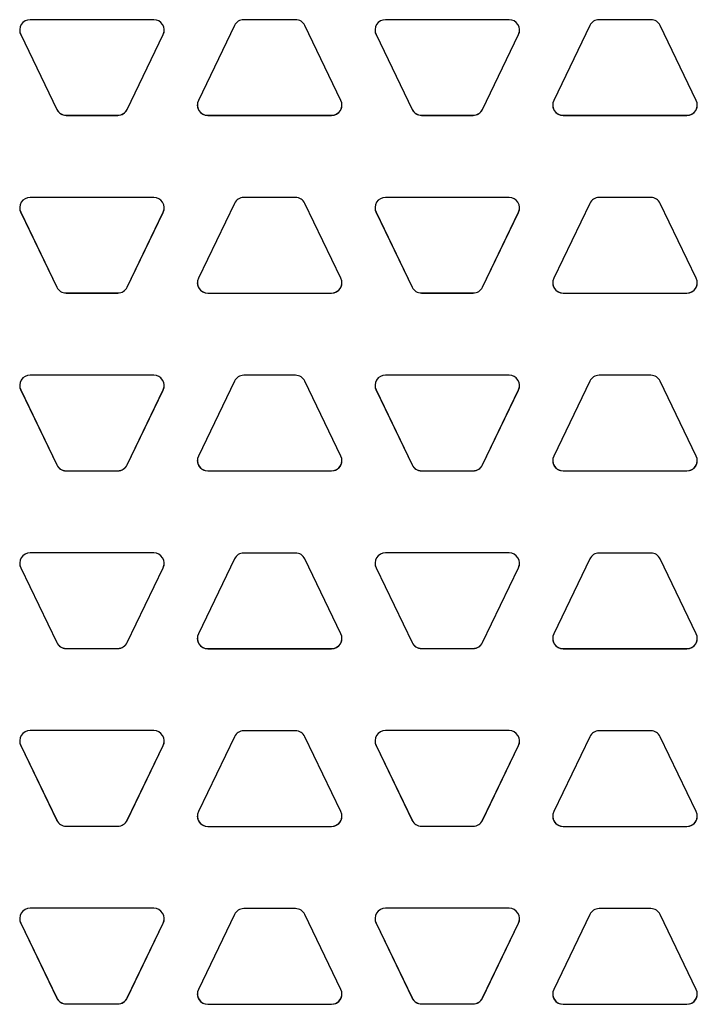
# Model space of a CAD drawing. Units: inches. Extents: x 6.8 to 15.9, y 6.3 to 16.8.
# Drawn here: x 9.6 to 10.3, y 13.4 to 14.5 of the extents above; entities that cross this region are included whole.
import ezdxf

# ---------------------------------------------------------------- set-up
doc = ezdxf.new("R2010")
doc.units = ezdxf.units.IN
doc.header["$LTSCALE"] = 1.21
doc.header["$MEASUREMENT"] = 0
doc.layers.add('02___PRT_ALL_AXES', color=7, linetype='CONTINUOUS')

msp = doc.modelspace()

# ---------------------------------------------------------------- linework, layer by layer
at = {"layer": '02___PRT_ALL_AXES', "color": 7, "linetype": 'Continuous'}
for p, q in [((9.7486721, 14.4671556), (9.6150782, 14.4671556)), ((9.8357075, 14.4607865), (9.7968011, 14.3799847)), ((9.9017189, 14.4671556), (9.8458439, 14.4671556)), ((9.9507617, 14.3799847), (9.9118553, 14.4607865)), ((10.1324846, 14.4671556), (9.9988907, 14.4671556)), ((10.21952, 14.4607865), (10.1806136, 14.3799847)), ((10.2855314, 14.4671556), (10.2296564, 14.4671556)), ((10.3345742, 14.3799847), (10.2956678, 14.4607865)), ((9.6049418, 14.4511468), (9.6438481, 14.3703451)), ((9.6049418, 14.4510276), (9.6438481, 14.3702259)), ((9.7199022, 14.3703451), (9.7588085, 14.4511468)), ((9.7199022, 14.3702259), (9.7588085, 14.4510276)), ((9.9887543, 14.4511468), (10.0276606, 14.3703451)), ((9.9887543, 14.4510276), (10.0276606, 14.3702259)), ((10.1037147, 14.3703451), (10.142621, 14.4511468)), ((10.1037147, 14.3702259), (10.142621, 14.4510276)), ((9.6539846, 14.363976), (9.7097657, 14.363976)), ((9.6539846, 14.3638568), (9.7097657, 14.3638568)), ((9.8069376, 14.363976), (9.9406252, 14.363976)), ((9.8069376, 14.3638568), (9.9406252, 14.3638568)), ((10.0377971, 14.363976), (10.0935782, 14.363976)), ((10.0377971, 14.3638568), (10.0935782, 14.3638568)), ((10.1907501, 14.363976), (10.3244377, 14.363976)), ((10.1907501, 14.3638568), (10.3244377, 14.3638568)), ((9.7486721, 14.2752561), (9.6150782, 14.2752561)), ((9.8357075, 14.268812), (9.7968011, 14.1880102)), ((9.9017189, 14.2751811), (9.8458439, 14.2751811)), ((9.9507617, 14.1880102), (9.9118553, 14.268812)), ((10.1324846, 14.2752561), (9.9988907, 14.2752561)), ((10.21952, 14.268812), (10.1806136, 14.1880102)), ((10.2855314, 14.2751811), (10.2296564, 14.2751811)), ((10.3345742, 14.1880102), (10.2956678, 14.268812)), ((9.6049418, 14.2592473), (9.6438481, 14.1784456)), ((9.6049418, 14.2591281), (9.6438481, 14.1783264)), ((9.7199022, 14.1784456), (9.7588085, 14.2592473)), ((9.7199022, 14.1783264), (9.7588085, 14.2591281)), ((9.9887543, 14.2592473), (10.0276606, 14.1784456)), ((9.9887543, 14.2591281), (10.0276606, 14.1783264)), ((10.1037147, 14.1784456), (10.142621, 14.2592473)), ((10.1037147, 14.1783264), (10.142621, 14.2591281)), ((9.6539846, 14.1720765), (9.7097657, 14.1720765)), ((10.0377971, 14.1720765), (10.0935782, 14.1720765)), ((9.6539846, 14.1719573), (9.7097657, 14.1719573)), ((9.8069376, 14.1720015), (9.9406252, 14.1720015)), ((9.8069376, 14.1718823), (9.9406252, 14.1718823)), ((10.0377971, 14.1719573), (10.0935782, 14.1719573)), ((10.1907501, 14.1720015), (10.3244377, 14.1720015)), ((10.1907501, 14.1718823), (10.3244377, 14.1718823)), ((9.7486721, 14.0833566), (9.6150782, 14.0833566)), ((9.8357075, 14.0768375), (9.7968011, 13.9960357)), ((9.9017189, 14.0832066), (9.8458439, 14.0832066)), ((9.9507617, 13.9960357), (9.9118553, 14.0768375)), ((10.1324846, 14.0833566), (9.9988907, 14.0833566)), ((10.21952, 14.0768375), (10.1806136, 13.9960357)), ((10.2855314, 14.0832066), (10.2296564, 14.0832066)), ((10.3345742, 13.9960357), (10.2956678, 14.0768375)), ((9.6049418, 14.0673478), (9.6438481, 13.9865461)), ((9.6049418, 14.0672286), (9.6438481, 13.9864269)), ((9.7199022, 13.9865461), (9.7588085, 14.0673478)), ((9.7199022, 13.9864269), (9.7588085, 14.0672286)), ((9.9887543, 14.0673478), (10.0276606, 13.9865461)), ((9.9887543, 14.0672286), (10.0276606, 13.9864269)), ((10.1037147, 13.9865461), (10.142621, 14.0673478)), ((10.1037147, 13.9864269), (10.142621, 14.0672286)), ((9.6539846, 13.980177), (9.7097657, 13.980177)), ((9.6539846, 13.9800578), (9.7097657, 13.9800578)), ((9.8069376, 13.980027), (9.9406252, 13.980027)), ((9.8069376, 13.9799078), (9.9406252, 13.9799078)), ((10.0377971, 13.980177), (10.0935782, 13.980177)), ((10.0377971, 13.9800578), (10.0935782, 13.9800578)), ((10.1907501, 13.980027), (10.3244377, 13.980027)), ((10.1907501, 13.9799078), (10.3244377, 13.9799078)), ((9.7486721, 13.8914571), (9.6150782, 13.8914571)), ((9.9017189, 13.8912321), (9.8458439, 13.8912321)), ((10.1324846, 13.8914571), (9.9988907, 13.8914571)), ((10.2855314, 13.8912321), (10.2296564, 13.8912321)), ((9.6049418, 13.8754483), (9.6438481, 13.7946466)), ((9.6049418, 13.8753291), (9.6438481, 13.7945274)), ((9.7199022, 13.7946466), (9.7588085, 13.8754483)), ((9.7199022, 13.7945274), (9.7588085, 13.8753291)), ((9.8357075, 13.884863), (9.7968011, 13.8040613)), ((9.9507617, 13.8040613), (9.9118553, 13.884863)), ((9.9887543, 13.8754483), (10.0276606, 13.7946466)), ((9.9887543, 13.8753291), (10.0276606, 13.7945274)), ((10.1037147, 13.7946466), (10.142621, 13.8754483)), ((10.1037147, 13.7945274), (10.142621, 13.8753291)), ((10.21952, 13.884863), (10.1806136, 13.8040613)), ((10.3345742, 13.8040613), (10.2956678, 13.884863)), ((9.6539846, 13.7882775), (9.7097657, 13.7882775)), ((9.6539846, 13.7881583), (9.7097657, 13.7881583)), ((9.8069376, 13.7880525), (9.9406252, 13.7880525)), ((9.8069376, 13.7879333), (9.9406252, 13.7879333)), ((10.0377971, 13.7882775), (10.0935782, 13.7882775)), ((10.0377971, 13.7881583), (10.0935782, 13.7881583)), ((10.1907501, 13.7880525), (10.3244377, 13.7880525)), ((10.1907501, 13.7879333), (10.3244377, 13.7879333)), ((9.7486721, 13.6995576), (9.6150782, 13.6995576)), ((9.9017189, 13.6992576), (9.8458439, 13.6992576)), ((10.1324846, 13.6995576), (9.9988907, 13.6995576)), ((10.2855314, 13.6992576), (10.2296564, 13.6992576)), ((9.6049418, 13.6835488), (9.6438481, 13.6027471)), ((9.6049418, 13.6834296), (9.6438481, 13.6026279)), ((9.7199022, 13.6027471), (9.7588085, 13.6835488)), ((9.7199022, 13.6026279), (9.7588085, 13.6834296)), ((9.8357075, 13.6928885), (9.7968011, 13.6120868)), ((9.9507617, 13.6120868), (9.9118553, 13.6928885)), ((9.9887543, 13.6835488), (10.0276606, 13.6027471)), ((9.9887543, 13.6834296), (10.0276606, 13.6026279)), ((10.1037147, 13.6027471), (10.142621, 13.6835488)), ((10.1037147, 13.6026279), (10.142621, 13.6834296)), ((10.21952, 13.6928885), (10.1806136, 13.6120868)), ((10.3345742, 13.6120868), (10.2956678, 13.6928885)), ((9.6539846, 13.596378), (9.7097657, 13.596378)), ((9.6539846, 13.5962588), (9.7097657, 13.5962588)), ((9.8069376, 13.596078), (9.9406252, 13.596078)), ((9.8069376, 13.5959588), (9.9406252, 13.5959588)), ((10.0377971, 13.596378), (10.0935782, 13.596378)), ((10.0377971, 13.5962588), (10.0935782, 13.5962588)), ((10.1907501, 13.596078), (10.3244377, 13.596078)), ((10.1907501, 13.5959588), (10.3244377, 13.5959588)), ((9.7486721, 13.5076581), (9.6150782, 13.5076581)), ((9.9017189, 13.5072831), (9.8458439, 13.5072831)), ((10.1324846, 13.5076581), (9.9988907, 13.5076581)), ((10.2855314, 13.5072831), (10.2296564, 13.5072831)), ((9.6049418, 13.4916493), (9.6438481, 13.4108476)), ((9.7199022, 13.4108476), (9.7588085, 13.4916493)), ((9.8357075, 13.500914), (9.7968011, 13.4201123)), ((9.9507617, 13.4201123), (9.9118553, 13.500914)), ((9.9887543, 13.4916493), (10.0276606, 13.4108476)), ((10.1037147, 13.4108476), (10.142621, 13.4916493)), ((10.21952, 13.500914), (10.1806136, 13.4201123)), ((10.3345742, 13.4201123), (10.2956678, 13.500914)), ((9.6049418, 13.4915301), (9.6438481, 13.4107284)), ((9.7199022, 13.4107284), (9.7588085, 13.4915301)), ((9.9887543, 13.4915301), (10.0276606, 13.4107284)), ((10.1037147, 13.4107284), (10.142621, 13.4915301)), ((9.6539846, 13.4044785), (9.7097657, 13.4044785)), ((9.6539846, 13.4043593), (9.7097657, 13.4043593)), ((9.8069376, 13.4041035), (9.9406252, 13.4041035)), ((9.8069376, 13.4039843), (9.9406252, 13.4039843)), ((10.0377971, 13.4044785), (10.0935782, 13.4044785)), ((10.0377971, 13.4043593), (10.0935782, 13.4043593)), ((10.1907501, 13.4041035), (10.3244377, 13.4041035)), ((10.1907501, 13.4039843), (10.3244377, 13.4039843))]:
    msp.add_line(p, q, dxfattribs=at)
at = {"layer": '02___PRT_ALL_AXES', "color": 9, "linetype": 'Continuous'}
for p, q in [((9.6049418, 14.4510276), (9.6049418, 14.4511468)), ((9.7588085, 14.4510276), (9.7588085, 14.4511468)), ((9.9887543, 14.4510276), (9.9887543, 14.4511468)), ((10.142621, 14.4510276), (10.142621, 14.4511468)), ((9.6438481, 14.3702259), (9.6438481, 14.3703451)), ((9.6539846, 14.3638568), (9.6539846, 14.363976)), ((9.7097657, 14.3638568), (9.7097657, 14.363976)), ((9.7199022, 14.3702259), (9.7199022, 14.3703451)), ((9.8069376, 14.3638568), (9.8069376, 14.363976)), ((9.9406252, 14.3638568), (9.9406252, 14.363976)), ((10.0276606, 14.3702259), (10.0276606, 14.3703451)), ((10.0377971, 14.3638568), (10.0377971, 14.363976)), ((10.0935782, 14.3638568), (10.0935782, 14.363976)), ((10.1037147, 14.3702259), (10.1037147, 14.3703451)), ((10.1907501, 14.3638568), (10.1907501, 14.363976)), ((10.3244377, 14.3638568), (10.3244377, 14.363976)), ((9.6049418, 14.2591281), (9.6049418, 14.2592473)), ((9.7588085, 14.2591281), (9.7588085, 14.2592473)), ((9.9887543, 14.2591281), (9.9887543, 14.2592473)), ((10.142621, 14.2591281), (10.142621, 14.2592473)), ((9.6438481, 14.1783264), (9.6438481, 14.1784456)), ((9.6539846, 14.1719573), (9.6539846, 14.1720765)), ((9.7097657, 14.1719573), (9.7097657, 14.1720765)), ((9.7199022, 14.1783264), (9.7199022, 14.1784456)), ((10.0276606, 14.1783264), (10.0276606, 14.1784456)), ((10.0377971, 14.1719573), (10.0377971, 14.1720765)), ((10.0935782, 14.1719573), (10.0935782, 14.1720765)), ((10.1037147, 14.1783264), (10.1037147, 14.1784456)), ((9.8069376, 14.1718823), (9.8069376, 14.1720015)), ((9.9406252, 14.1718823), (9.9406252, 14.1720015)), ((10.1907501, 14.1718823), (10.1907501, 14.1720015)), ((10.3244377, 14.1718823), (10.3244377, 14.1720015)), ((9.6049418, 14.0672286), (9.6049418, 14.0673478)), ((9.7588085, 14.0672286), (9.7588085, 14.0673478)), ((9.9887543, 14.0672286), (9.9887543, 14.0673478)), ((10.142621, 14.0672286), (10.142621, 14.0673478)), ((9.6438481, 13.9864269), (9.6438481, 13.9865461)), ((9.7199022, 13.9864269), (9.7199022, 13.9865461)), ((10.0276606, 13.9864269), (10.0276606, 13.9865461)), ((10.1037147, 13.9864269), (10.1037147, 13.9865461)), ((9.6539846, 13.9800578), (9.6539846, 13.980177)), ((9.7097657, 13.9800578), (9.7097657, 13.980177)), ((9.8069376, 13.9799078), (9.8069376, 13.980027)), ((9.9406252, 13.9799078), (9.9406252, 13.980027)), ((10.0377971, 13.9800578), (10.0377971, 13.980177)), ((10.0935782, 13.9800578), (10.0935782, 13.980177)), ((10.1907501, 13.9799078), (10.1907501, 13.980027)), ((10.3244377, 13.9799078), (10.3244377, 13.980027)), ((9.6049418, 13.8753291), (9.6049418, 13.8754483)), ((9.7588085, 13.8753291), (9.7588085, 13.8754483)), ((9.9887543, 13.8753291), (9.9887543, 13.8754483)), ((10.142621, 13.8753291), (10.142621, 13.8754483)), ((9.6438481, 13.7945274), (9.6438481, 13.7946466)), ((9.7199022, 13.7945274), (9.7199022, 13.7946466)), ((10.0276606, 13.7945274), (10.0276606, 13.7946466)), ((10.1037147, 13.7945274), (10.1037147, 13.7946466)), ((9.6539846, 13.7881583), (9.6539846, 13.7882775)), ((9.7097657, 13.7881583), (9.7097657, 13.7882775)), ((9.8069376, 13.7879333), (9.8069376, 13.7880525)), ((9.9406252, 13.7879333), (9.9406252, 13.7880525)), ((10.0377971, 13.7881583), (10.0377971, 13.7882775)), ((10.0935782, 13.7881583), (10.0935782, 13.7882775)), ((10.1907501, 13.7879333), (10.1907501, 13.7880525)), ((10.3244377, 13.7879333), (10.3244377, 13.7880525)), ((9.6049418, 13.6834296), (9.6049418, 13.6835488)), ((9.7588085, 13.6834296), (9.7588085, 13.6835488)), ((9.9887543, 13.6834296), (9.9887543, 13.6835488)), ((10.142621, 13.6834296), (10.142621, 13.6835488)), ((9.6438481, 13.6026279), (9.6438481, 13.6027471)), ((9.7199022, 13.6026279), (9.7199022, 13.6027471)), ((10.0276606, 13.6026279), (10.0276606, 13.6027471)), ((10.1037147, 13.6026279), (10.1037147, 13.6027471)), ((9.6539846, 13.5962588), (9.6539846, 13.596378)), ((9.7097657, 13.5962588), (9.7097657, 13.596378)), ((9.8069376, 13.5959588), (9.8069376, 13.596078)), ((9.9406252, 13.5959588), (9.9406252, 13.596078)), ((10.0377971, 13.5962588), (10.0377971, 13.596378)), ((10.0935782, 13.5962588), (10.0935782, 13.596378)), ((10.1907501, 13.5959588), (10.1907501, 13.596078)), ((10.3244377, 13.5959588), (10.3244377, 13.596078)), ((9.6049418, 13.4915301), (9.6049418, 13.4916493)), ((9.7588085, 13.4915301), (9.7588085, 13.4916493)), ((9.9887543, 13.4915301), (9.9887543, 13.4916493)), ((10.142621, 13.4915301), (10.142621, 13.4916493)), ((9.6438481, 13.4107284), (9.6438481, 13.4108476)), ((9.7199022, 13.4107284), (9.7199022, 13.4108476)), ((10.0276606, 13.4107284), (10.0276606, 13.4108476)), ((10.1037147, 13.4107284), (10.1037147, 13.4108476)), ((9.6539846, 13.4043593), (9.6539846, 13.4044785)), ((9.7097657, 13.4043593), (9.7097657, 13.4044785)), ((9.8069376, 13.4039843), (9.8069376, 13.4041035)), ((9.9406252, 13.4039843), (9.9406252, 13.4041035)), ((10.0377971, 13.4043593), (10.0377971, 13.4044785)), ((10.0935782, 13.4043593), (10.0935782, 13.4044785)), ((10.1907501, 13.4039843), (10.1907501, 13.4041035)), ((10.3244377, 13.4039843), (10.3244377, 13.4041035))]:
    msp.add_line(p, q, dxfattribs=at)
at = {"layer": '02___PRT_ALL_AXES', "color": 7, "linetype": 'Continuous'}
for centre, radius, start, end in [((9.6150755, 14.4559071), 0.0112473, 89.9957562, 205.7111701), ((9.7486748, 14.4559071), 0.0112473, 334.2888299, 90.0042438), ((9.8458435, 14.4559054), 0.0112501, 89.9980988, 154.2865616), ((9.9017193, 14.4559054), 0.0112501, 25.7134384, 90.0019012), ((9.998888, 14.4559071), 0.0112473, 89.9957562, 205.7111701), ((10.1324873, 14.4559071), 0.0112473, 334.2888299, 90.0042438), ((10.229656, 14.4559054), 0.0112501, 89.9980988, 154.2865616), ((10.2855318, 14.4559054), 0.0112501, 25.7134384, 90.0019012), ((9.6150755, 14.4560263), 0.0112473, 180.6067619, 205.7111277), ((9.7486748, 14.4560263), 0.0112473, 334.2888723, 359.3932381), ((9.998888, 14.4560263), 0.0112473, 180.6067619, 205.7111277), ((10.1324873, 14.4560263), 0.0112473, 334.2888723, 359.3932381), ((9.8069348, 14.3751053), 0.0112473, 154.2888299, 270.0042438), ((9.8069368, 14.3752253), 0.0112493, 180.6117835, 270.0041754), ((9.9406261, 14.3752253), 0.0112493, 269.9958246, 359.3882165), ((9.940628, 14.3751053), 0.0112473, 269.9957562, 25.7111701), ((10.1907473, 14.3751053), 0.0112473, 154.2888299, 270.0042438), ((10.1907493, 14.3752253), 0.0112493, 180.6117835, 270.0041754), ((10.3244386, 14.3752253), 0.0112493, 269.9958246, 359.3882165), ((10.3244405, 14.3751053), 0.0112473, 269.9957562, 25.7111701), ((9.6539842, 14.3752261), 0.0112501, 205.7134271, 270.0019125), ((9.6539842, 14.3751069), 0.0112501, 205.7134379, 270.0019017), ((9.7097661, 14.3752261), 0.0112501, 269.9980875, 334.2865729), ((9.7097661, 14.3751069), 0.0112501, 269.9980983, 334.2865621), ((10.0377967, 14.3752261), 0.0112501, 205.7134271, 270.0019125), ((10.0377967, 14.3751069), 0.0112501, 205.7134379, 270.0019017), ((10.0935786, 14.3752261), 0.0112501, 269.9980875, 334.2865729), ((10.0935786, 14.3751069), 0.0112501, 269.9980983, 334.2865621), ((9.6150755, 14.2640076), 0.0112473, 89.9957562, 205.7111701), ((9.7486748, 14.2640076), 0.0112473, 334.2888299, 90.0042438), ((9.8458435, 14.2639309), 0.0112501, 89.9980988, 154.2865616), ((9.9017193, 14.2639309), 0.0112501, 25.7134384, 90.0019012), ((9.998888, 14.2640076), 0.0112473, 89.9957562, 205.7111701), ((10.1324873, 14.2640076), 0.0112473, 334.2888299, 90.0042438), ((10.229656, 14.2639309), 0.0112501, 89.9980988, 154.2865616), ((10.2855318, 14.2639309), 0.0112501, 25.7134384, 90.0019012), ((9.6150755, 14.2641268), 0.0112473, 180.6067619, 205.7111277), ((9.7486748, 14.2641268), 0.0112473, 334.2888723, 359.3932381), ((9.998888, 14.2641268), 0.0112473, 180.6067619, 205.7111277), ((10.1324873, 14.2641268), 0.0112473, 334.2888723, 359.3932381), ((9.8069348, 14.1831308), 0.0112473, 154.2888299, 270.0042438), ((9.8069368, 14.1832509), 0.0112493, 180.6117835, 270.0041754), ((9.9406261, 14.1832509), 0.0112493, 269.9958246, 359.3882165), ((9.940628, 14.1831308), 0.0112473, 269.9957562, 25.7111701), ((10.1907473, 14.1831308), 0.0112473, 154.2888299, 270.0042438), ((10.1907493, 14.1832509), 0.0112493, 180.6117835, 270.0041754), ((10.3244386, 14.1832509), 0.0112493, 269.9958246, 359.3882165), ((10.3244405, 14.1831308), 0.0112473, 269.9957562, 25.7111701), ((9.6539842, 14.1833266), 0.0112501, 205.7134271, 270.0019125), ((9.6539842, 14.1832074), 0.0112501, 205.7134379, 270.0019017), ((9.7097661, 14.1833266), 0.0112501, 269.9980875, 334.2865729), ((9.7097661, 14.1832074), 0.0112501, 269.9980983, 334.2865621), ((10.0377967, 14.1833266), 0.0112501, 205.7134271, 270.0019125), ((10.0377967, 14.1832074), 0.0112501, 205.7134379, 270.0019017), ((10.0935786, 14.1833266), 0.0112501, 269.9980875, 334.2865729), ((10.0935786, 14.1832074), 0.0112501, 269.9980983, 334.2865621), ((9.6150755, 14.0721081), 0.0112473, 89.9957562, 205.7111701), ((9.7486748, 14.0721081), 0.0112473, 334.2888299, 90.0042438), ((9.8458435, 14.0719564), 0.0112501, 89.9980988, 154.2865616), ((9.9017193, 14.0719564), 0.0112501, 25.7134384, 90.0019012), ((9.998888, 14.0721081), 0.0112473, 89.9957562, 205.7111701), ((10.1324873, 14.0721081), 0.0112473, 334.2888299, 90.0042438), ((10.229656, 14.0719564), 0.0112501, 89.9980988, 154.2865616), ((10.2855318, 14.0719564), 0.0112501, 25.7134384, 90.0019012), ((9.6150755, 14.0722273), 0.0112473, 180.6067619, 205.7111277), ((9.7486748, 14.0722273), 0.0112473, 334.2888723, 359.3932381), ((9.998888, 14.0722273), 0.0112473, 180.6067619, 205.7111277), ((10.1324873, 14.0722273), 0.0112473, 334.2888723, 359.3932381), ((9.8069348, 13.9911563), 0.0112473, 154.2888299, 270.0042438), ((9.940628, 13.9911563), 0.0112473, 269.9957562, 25.7111701), ((10.1907473, 13.9911563), 0.0112473, 154.2888299, 270.0042438), ((10.3244405, 13.9911563), 0.0112473, 269.9957562, 25.7111701), ((9.6539842, 13.9914271), 0.0112501, 205.7134271, 270.0019125), ((9.6539842, 13.9913079), 0.0112501, 205.7134379, 270.0019017), ((9.7097661, 13.9914271), 0.0112501, 269.9980875, 334.2865729), ((9.7097661, 13.9913079), 0.0112501, 269.9980983, 334.2865621), ((9.8069368, 13.9912764), 0.0112493, 180.6117835, 270.0041754), ((9.9406261, 13.9912764), 0.0112493, 269.9958246, 359.3882165), ((10.0377967, 13.9914271), 0.0112501, 205.7134271, 270.0019125), ((10.0377967, 13.9913079), 0.0112501, 205.7134379, 270.0019017), ((10.0935786, 13.9914271), 0.0112501, 269.9980875, 334.2865729), ((10.0935786, 13.9913079), 0.0112501, 269.9980983, 334.2865621), ((10.1907493, 13.9912764), 0.0112493, 180.6117835, 270.0041754), ((10.3244386, 13.9912764), 0.0112493, 269.9958246, 359.3882165), ((9.6150755, 13.8802086), 0.0112473, 89.9957562, 205.7111701), ((9.7486748, 13.8802086), 0.0112473, 334.2888299, 90.0042438), ((9.8458435, 13.8799819), 0.0112501, 89.9980988, 154.2865616), ((9.9017193, 13.8799819), 0.0112501, 25.7134384, 90.0019012), ((9.998888, 13.8802086), 0.0112473, 89.9957562, 205.7111701), ((10.1324873, 13.8802086), 0.0112473, 334.2888299, 90.0042438), ((10.229656, 13.8799819), 0.0112501, 89.9980988, 154.2865616), ((10.2855318, 13.8799819), 0.0112501, 25.7134384, 90.0019012), ((9.6150755, 13.8803278), 0.0112473, 180.6067619, 205.7111277), ((9.7486748, 13.8803278), 0.0112473, 334.2888723, 359.3932381), ((9.998888, 13.8803278), 0.0112473, 180.6067619, 205.7111277), ((10.1324873, 13.8803278), 0.0112473, 334.2888723, 359.3932381), ((9.8069348, 13.7991818), 0.0112473, 154.2888299, 270.0042438), ((9.940628, 13.7991818), 0.0112473, 269.9957562, 25.7111701), ((10.1907473, 13.7991818), 0.0112473, 154.2888299, 270.0042438), ((10.3244405, 13.7991818), 0.0112473, 269.9957562, 25.7111701), ((9.6539842, 13.7995276), 0.0112501, 205.7134271, 270.0019125), ((9.6539842, 13.7994084), 0.0112501, 205.7134379, 270.0019017), ((9.7097661, 13.7995276), 0.0112501, 269.9980875, 334.2865729), ((9.7097661, 13.7994084), 0.0112501, 269.9980983, 334.2865621), ((9.8069368, 13.7993019), 0.0112493, 180.6117835, 270.0041754), ((9.9406261, 13.7993019), 0.0112493, 269.9958246, 359.3882165), ((10.0377967, 13.7995276), 0.0112501, 205.7134271, 270.0019125), ((10.0377967, 13.7994084), 0.0112501, 205.7134379, 270.0019017), ((10.0935786, 13.7995276), 0.0112501, 269.9980875, 334.2865729), ((10.0935786, 13.7994084), 0.0112501, 269.9980983, 334.2865621), ((10.1907493, 13.7993019), 0.0112493, 180.6117835, 270.0041754), ((10.3244386, 13.7993019), 0.0112493, 269.9958246, 359.3882165), ((9.6150755, 13.6883091), 0.0112473, 89.9957562, 205.7111701), ((9.7486748, 13.6883091), 0.0112473, 334.2888299, 90.0042438), ((9.8458435, 13.6880074), 0.0112501, 89.9980988, 154.2865616), ((9.9017193, 13.6880074), 0.0112501, 25.7134384, 90.0019012), ((9.998888, 13.6883091), 0.0112473, 89.9957562, 205.7111701), ((10.1324873, 13.6883091), 0.0112473, 334.2888299, 90.0042438), ((10.229656, 13.6880074), 0.0112501, 89.9980988, 154.2865616), ((10.2855318, 13.6880074), 0.0112501, 25.7134384, 90.0019012), ((9.6150755, 13.6884283), 0.0112473, 180.6067619, 205.7111277), ((9.7486748, 13.6884283), 0.0112473, 334.2888723, 359.3932381), ((9.998888, 13.6884283), 0.0112473, 180.6067619, 205.7111277), ((10.1324873, 13.6884283), 0.0112473, 334.2888723, 359.3932381), ((9.8069348, 13.6072073), 0.0112473, 154.2888299, 270.0042438), ((9.940628, 13.6072073), 0.0112473, 269.9957562, 25.7111701), ((10.1907473, 13.6072073), 0.0112473, 154.2888299, 270.0042438), ((10.3244405, 13.6072073), 0.0112473, 269.9957562, 25.7111701), ((9.6539842, 13.6076281), 0.0112501, 205.7134271, 270.0019125), ((9.6539842, 13.6075089), 0.0112501, 205.7134379, 270.0019017), ((9.7097661, 13.6076281), 0.0112501, 269.9980875, 334.2865729), ((9.7097661, 13.6075089), 0.0112501, 269.9980983, 334.2865621), ((9.8069368, 13.6073274), 0.0112493, 180.6117835, 270.0041754), ((9.9406261, 13.6073274), 0.0112493, 269.9958246, 359.3882165), ((10.0377967, 13.6076281), 0.0112501, 205.7134271, 270.0019125), ((10.0377967, 13.6075089), 0.0112501, 205.7134379, 270.0019017), ((10.0935786, 13.6076281), 0.0112501, 269.9980875, 334.2865729), ((10.0935786, 13.6075089), 0.0112501, 269.9980983, 334.2865621), ((10.1907493, 13.6073274), 0.0112493, 180.6117835, 270.0041754), ((10.3244386, 13.6073274), 0.0112493, 269.9958246, 359.3882165), ((9.6150755, 13.4964096), 0.0112473, 89.9957562, 205.7111701), ((9.7486748, 13.4964096), 0.0112473, 334.2888299, 90.0042438), ((9.8458435, 13.4960329), 0.0112501, 89.9980988, 154.2865616), ((9.9017193, 13.4960329), 0.0112501, 25.7134384, 90.0019012), ((9.998888, 13.4964096), 0.0112473, 89.9957562, 205.7111701), ((10.1324873, 13.4964096), 0.0112473, 334.2888299, 90.0042438), ((10.229656, 13.4960329), 0.0112501, 89.9980988, 154.2865616), ((10.2855318, 13.4960329), 0.0112501, 25.7134384, 90.0019012), ((9.6150755, 13.4965288), 0.0112473, 180.6067619, 205.7111277), ((9.7486748, 13.4965288), 0.0112473, 334.2888723, 359.3932381), ((9.998888, 13.4965288), 0.0112473, 180.6067619, 205.7111277), ((10.1324873, 13.4965288), 0.0112473, 334.2888723, 359.3932381), ((9.8069348, 13.4152328), 0.0112473, 154.2888299, 270.0042438), ((9.940628, 13.4152328), 0.0112473, 269.9957562, 25.7111701), ((10.1907473, 13.4152328), 0.0112473, 154.2888299, 270.0042438), ((10.3244405, 13.4152328), 0.0112473, 269.9957562, 25.7111701), ((9.6539842, 13.4157286), 0.0112501, 205.7134271, 270.0019125), ((9.6539842, 13.4156094), 0.0112501, 205.7134379, 270.0019017), ((9.7097661, 13.4157286), 0.0112501, 269.9980875, 334.2865729), ((9.7097661, 13.4156094), 0.0112501, 269.9980983, 334.2865621), ((9.8069368, 13.4153529), 0.0112493, 180.6117835, 270.0041754), ((9.9406261, 13.4153529), 0.0112493, 269.9958246, 359.3882165), ((10.0377967, 13.4157286), 0.0112501, 205.7134271, 270.0019125), ((10.0377967, 13.4156094), 0.0112501, 205.7134379, 270.0019017), ((10.0935786, 13.4157286), 0.0112501, 269.9980875, 334.2865729), ((10.0935786, 13.4156094), 0.0112501, 269.9980983, 334.2865621), ((10.1907493, 13.4153529), 0.0112493, 180.6117835, 270.0041754), ((10.3244386, 13.4153529), 0.0112493, 269.9958246, 359.3882165)]:
    msp.add_arc(centre, radius, start, end, dxfattribs=at)

doc.saveas('drawing.dxf')
